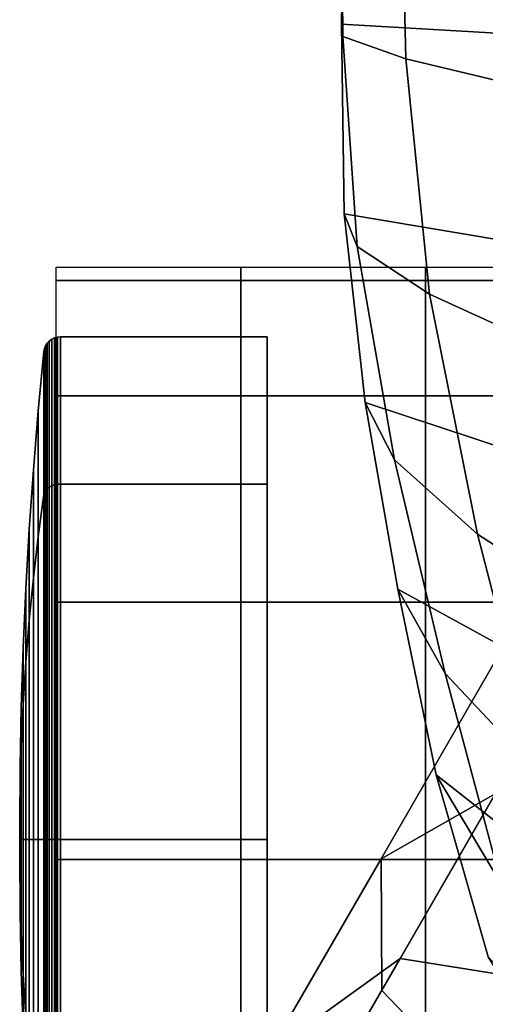
# Model space of a CAD drawing. Units: inches. Extents: x -12.2 to 12.1, y -9.6 to 12.
# Drawn here: x -10.1 to -9.2, y -7.4 to -5.5 of the extents above; entities that cross this region are included whole.
import ezdxf

# ---------------------------------------------------------------- set-up
doc = ezdxf.new("R2010")
doc.units = ezdxf.units.IN
doc.header["$MEASUREMENT"] = 0
for name, color, linetype in [('Knoll Seating Chair Caster', 2, 'Continuous'), ('Knoll Seating Chair Frame', 2, 'Continuous'), ('Knoll Seating Chair Seat', 2, 'Continuous')]:
    doc.layers.add(name, color=color, linetype=linetype)

msp = doc.modelspace()

# ---------------------------------------------------------------- linework, layer by layer
at = {"layer": 'Knoll Seating Chair Caster'}
for points in [[(-10.0071, -6.0159, 1.2305), (-10.0071, -5.99, 0.7205), (-9.6511, -5.99, 0.7205), (-9.6511, -6.0159, 1.2305)], [(-9.6511, -6.0159, 1.2305), (-9.6511, -5.99, 0.7205), (-9.2951, -5.99, 0.7205), (-9.2951, -6.0159, 1.2305)], [(-9.2951, -6.0159, 1.2305), (-9.2951, -5.99, 0.7205), (-8.9391, -5.99, 0.7205), (-8.9391, -6.0159, 1.2305)], [(-10.0071, -6.2381, 1.6876), (-10.0071, -6.0159, 1.2305), (-9.6511, -6.0159, 1.2305), (-9.6511, -6.2381, 1.6876)], [(-9.6511, -6.2381, 1.6876), (-9.6511, -6.0159, 1.2305), (-9.2951, -6.0159, 1.2305), (-9.2951, -6.2381, 1.6876)], [(-9.2951, -6.2381, 1.6876), (-9.2951, -6.0159, 1.2305), (-8.9391, -6.0159, 1.2305), (-8.9391, -6.2381, 1.6876)], [(-10.0206, -6.4139, 0.2896), (-10.016, -6.4114, 0.2871), (-10.016, -6.129, 0.9689), (-10.0206, -6.1325, 0.9689)], [(-10.0206, -6.1325, 0.9689), (-10.016, -6.129, 0.9689), (-10.016, -6.4114, 1.6507), (-10.0206, -6.4139, 1.6482)], [(-10.016, -6.4114, 0.2871), (-10.0108, -6.4096, 0.2853), (-10.0108, -6.1264, 0.9689), (-10.016, -6.129, 0.9689)], [(-10.016, -6.129, 0.9689), (-10.0108, -6.1264, 0.9689), (-10.0108, -6.4096, 1.6525), (-10.016, -6.4114, 1.6507)], [(-10.0108, -6.4096, 0.2853), (-10.0051, -6.4085, 0.2842), (-10.0051, -6.1248, 0.9689), (-10.0108, -6.1264, 0.9689)], [(-10.0108, -6.1264, 0.9689), (-10.0051, -6.1248, 0.9689), (-10.0051, -6.4085, 1.6536), (-10.0108, -6.4096, 1.6525)], [(-10.0051, -6.4085, 0.2842), (-9.9993, -6.4081, 0.2838), (-9.9993, -6.1243, 0.9689), (-10.0051, -6.1248, 0.9689)], [(-10.0051, -6.1248, 0.9689), (-9.9993, -6.1243, 0.9689), (-9.9993, -6.4081, 1.654), (-10.0051, -6.4085, 1.6536)], [(-9.9993, -6.4081, 0.2838), (-9.6007, -6.4081, 0.2838), (-9.6007, -6.1243, 0.9689), (-9.9993, -6.1243, 0.9689)], [(-9.9993, -6.1243, 0.9689), (-9.6007, -6.1243, 0.9689), (-9.6007, -6.4081, 1.654), (-9.9993, -6.4081, 1.654)], [(-9.6007, -6.4081, 0.2838), (-9.6007, -7.0932, 0.9689), (-9.6007, -7.0932, 0.9689), (-9.6007, -6.1243, 0.9689)], [(-9.6007, -6.1243, 0.9689), (-9.6007, -7.0932, 0.9689), (-9.6007, -7.0932, 0.9689), (-9.6007, -6.4081, 1.654)], [(-10.031, -6.4283, 0.304), (-10.0298, -6.4242, 0.2999), (-10.0298, -6.1471, 0.9689), (-10.031, -6.1529, 0.9689)], [(-10.031, -6.1529, 0.9689), (-10.0298, -6.1471, 0.9689), (-10.0298, -6.4242, 1.6379), (-10.031, -6.4283, 1.6338)], [(-10.0298, -6.4242, 0.2999), (-10.0277, -6.4204, 0.2961), (-10.0277, -6.1417, 0.9689), (-10.0298, -6.1471, 0.9689)], [(-10.0298, -6.1471, 0.9689), (-10.0277, -6.1417, 0.9689), (-10.0277, -6.4204, 1.6417), (-10.0298, -6.4242, 1.6379)], [(-10.0277, -6.4204, 0.2961), (-10.0246, -6.4169, 0.2926), (-10.0246, -6.1368, 0.9689), (-10.0277, -6.1417, 0.9689)], [(-10.0277, -6.1417, 0.9689), (-10.0246, -6.1368, 0.9689), (-10.0246, -6.4169, 1.6452), (-10.0277, -6.4204, 1.6417)], [(-10.0246, -6.4169, 0.2926), (-10.0206, -6.4139, 0.2896), (-10.0206, -6.1325, 0.9689), (-10.0246, -6.1368, 0.9689)], [(-10.0246, -6.1368, 0.9689), (-10.0206, -6.1325, 0.9689), (-10.0206, -6.4139, 1.6482), (-10.0246, -6.4169, 1.6452)], [(-10.0419, -6.5089, 0.3846), (-10.031, -6.4283, 0.304), (-10.031, -6.1529, 0.9689), (-10.0419, -6.2669, 0.9689)], [(-10.0419, -6.2669, 0.9689), (-10.031, -6.1529, 0.9689), (-10.031, -6.4283, 1.6338), (-10.0419, -6.5089, 1.5532)], [(-10.0071, -6.6361, 2.0036), (-10.0071, -6.2381, 1.6876), (-9.6511, -6.2381, 1.6876), (-9.6511, -6.6361, 2.0036)], [(-9.6511, -6.6361, 2.0036), (-9.6511, -6.2381, 1.6876), (-9.2951, -6.2381, 1.6876), (-9.2951, -6.6361, 2.0036)], [(-9.2951, -6.6361, 2.0036), (-9.2951, -6.2381, 1.6876), (-8.9391, -6.2381, 1.6876), (-8.9391, -6.6361, 2.0036)], [(-10.0514, -6.5896, 0.4653), (-10.0419, -6.5089, 0.3846), (-10.0419, -6.2669, 0.9689), (-10.0514, -6.381, 0.9689)], [(-10.0514, -6.381, 0.9689), (-10.0419, -6.2669, 0.9689), (-10.0419, -6.5089, 1.5532), (-10.0514, -6.5896, 1.4725)], [(-10.0594, -6.6704, 0.5461), (-10.0514, -6.5896, 0.4653), (-10.0514, -6.381, 0.9689), (-10.0594, -6.4953, 0.9689)], [(-10.0594, -6.4953, 0.9689), (-10.0514, -6.381, 0.9689), (-10.0514, -6.5896, 1.4725), (-10.0594, -6.6704, 1.3917)], [(-10.0246, -7.0932, 0.0125), (-10.0206, -7.0932, 0.0082), (-10.0206, -6.4139, 0.2896), (-10.0246, -6.4169, 0.2926)], [(-10.0246, -6.4169, 1.6452), (-10.0206, -6.4139, 1.6482), (-10.0206, -7.0932, 1.9296), (-10.0246, -7.0932, 1.9253)], [(-10.0206, -7.0932, 0.0082), (-10.016, -7.0932, 0.0047), (-10.016, -6.4114, 0.2871), (-10.0206, -6.4139, 0.2896)], [(-10.0206, -6.4139, 1.6482), (-10.016, -6.4114, 1.6507), (-10.016, -7.0932, 1.9331), (-10.0206, -7.0932, 1.9296)], [(-10.016, -7.0932, 0.0047), (-10.0108, -7.0932, 0.0021), (-10.0108, -6.4096, 0.2853), (-10.016, -6.4114, 0.2871)], [(-10.016, -6.4114, 1.6507), (-10.0108, -6.4096, 1.6525), (-10.0108, -7.0932, 1.9357), (-10.016, -7.0932, 1.9331)], [(-10.0108, -7.0932, 0.0021), (-10.0051, -7.0932, 0.0005), (-10.0051, -6.4085, 0.2842), (-10.0108, -6.4096, 0.2853)], [(-10.0108, -6.4096, 1.6525), (-10.0051, -6.4085, 1.6536), (-10.0051, -7.0932, 1.9373), (-10.0108, -7.0932, 1.9357)], [(-10.0051, -7.0932, 0.0005), (-9.9993, -7.0932), (-9.9993, -6.4081, 0.2838), (-10.0051, -6.4085, 0.2842)], [(-10.0051, -6.4085, 1.6536), (-9.9993, -6.4081, 1.654), (-9.9993, -7.0932, 1.9378), (-10.0051, -7.0932, 1.9373)], [(-9.9993, -7.0932), (-9.6007, -7.0932), (-9.6007, -6.4081, 0.2838), (-9.9993, -6.4081, 0.2838)], [(-9.9993, -6.4081, 1.654), (-9.6007, -6.4081, 1.654), (-9.6007, -7.0932, 1.9378), (-9.9993, -7.0932, 1.9378)], [(-9.6007, -7.0932), (-9.6007, -7.0932, 0.9689), (-9.6007, -7.0932, 0.9689), (-9.6007, -6.4081, 0.2838)], [(-9.6007, -6.4081, 1.654), (-9.6007, -7.0932, 0.9689), (-9.6007, -7.0932, 0.9689), (-9.6007, -7.0932, 1.9378)], [(-10.0419, -7.0932, 0.1426), (-10.031, -7.0932, 0.0286), (-10.031, -6.4283, 0.304), (-10.0419, -6.5089, 0.3846)], [(-10.0419, -6.5089, 1.5532), (-10.031, -6.4283, 1.6338), (-10.031, -7.0932, 1.9093), (-10.0419, -7.0932, 1.7952)], [(-10.031, -7.0932, 0.0286), (-10.0298, -7.0932, 0.0228), (-10.0298, -6.4242, 0.2999), (-10.031, -6.4283, 0.304)], [(-10.031, -6.4283, 1.6338), (-10.0298, -6.4242, 1.6379), (-10.0298, -7.0932, 1.915), (-10.031, -7.0932, 1.9093)], [(-10.0298, -7.0932, 0.0228), (-10.0277, -7.0932, 0.0174), (-10.0277, -6.4204, 0.2961), (-10.0298, -6.4242, 0.2999)], [(-10.0298, -6.4242, 1.6379), (-10.0277, -6.4204, 1.6417), (-10.0277, -7.0932, 1.9204), (-10.0298, -7.0932, 1.915)], [(-10.0277, -7.0932, 0.0174), (-10.0246, -7.0932, 0.0125), (-10.0246, -6.4169, 0.2926), (-10.0277, -6.4204, 0.2961)], [(-10.0277, -6.4204, 1.6417), (-10.0246, -6.4169, 1.6452), (-10.0246, -7.0932, 1.9253), (-10.0277, -7.0932, 1.9204)], [(-10.066, -6.7513, 0.627), (-10.0594, -6.6704, 0.5461), (-10.0594, -6.4953, 0.9689), (-10.066, -6.6096, 0.9689)], [(-10.066, -6.6096, 0.9689), (-10.0594, -6.4953, 0.9689), (-10.0594, -6.6704, 1.3917), (-10.066, -6.7513, 1.3109)], [(-10.0514, -7.0932, 0.2567), (-10.0419, -7.0932, 0.1426), (-10.0419, -6.5089, 0.3846), (-10.0514, -6.5896, 0.4653)], [(-10.0514, -6.5896, 1.4725), (-10.0419, -6.5089, 1.5532), (-10.0419, -7.0932, 1.7952), (-10.0514, -7.0932, 1.6811)], [(-10.0594, -7.0932, 0.371), (-10.0514, -7.0932, 0.2567), (-10.0514, -6.5896, 0.4653), (-10.0594, -6.6704, 0.5461)], [(-10.0594, -6.6704, 1.3917), (-10.0514, -6.5896, 1.4725), (-10.0514, -7.0932, 1.6811), (-10.0594, -7.0932, 1.5668)], [(-10.0711, -6.8322, 0.7079), (-10.066, -6.7513, 0.627), (-10.066, -6.6096, 0.9689), (-10.0711, -6.724, 0.9689)], [(-10.0711, -6.724, 0.9689), (-10.066, -6.6096, 0.9689), (-10.066, -6.7513, 1.3109), (-10.0711, -6.8322, 1.2299)], [(-10.0071, -7.1317, 2.1163), (-10.0071, -6.6361, 2.0036), (-9.6511, -6.6361, 2.0036), (-9.6511, -7.1317, 2.1163)], [(-9.6511, -7.1317, 2.1163), (-9.6511, -6.6361, 2.0036), (-9.2951, -6.6361, 2.0036), (-9.2951, -7.1317, 2.1163)], [(-9.2951, -7.1317, 2.1163), (-9.2951, -6.6361, 2.0036), (-8.9391, -6.6361, 2.0036), (-8.9391, -7.1317, 2.1163)], [(-10.066, -7.0932, 0.4853), (-10.0594, -7.0932, 0.371), (-10.0594, -6.6704, 0.5461), (-10.066, -6.7513, 0.627)], [(-10.066, -6.7513, 1.3109), (-10.0594, -6.6704, 1.3917), (-10.0594, -7.0932, 1.5668), (-10.066, -7.0932, 1.4525)], [(-10.0748, -6.9131, 0.7888), (-10.0711, -6.8322, 0.7079), (-10.0711, -6.724, 0.9689), (-10.0748, -6.8385, 0.9689)], [(-10.0748, -6.8385, 0.9689), (-10.0711, -6.724, 0.9689), (-10.0711, -6.8322, 1.2299), (-10.0748, -6.9131, 1.149)], [(-10.0711, -7.0932, 0.5997), (-10.066, -7.0932, 0.4853), (-10.066, -6.7513, 0.627), (-10.0711, -6.8322, 0.7079)], [(-10.0711, -6.8322, 1.2299), (-10.066, -6.7513, 1.3109), (-10.066, -7.0932, 1.4525), (-10.0711, -7.0932, 1.3381)], [(-10.0748, -7.0932, 0.7142), (-10.0711, -7.0932, 0.5997), (-10.0711, -6.8322, 0.7079), (-10.0748, -6.9131, 0.7888)], [(-10.0748, -6.9131, 1.149), (-10.0711, -6.8322, 1.2299), (-10.0711, -7.0932, 1.3381), (-10.0748, -7.0932, 1.2236)], [(-10.077, -6.9941, 0.8698), (-10.0748, -6.9131, 0.7888), (-10.0748, -6.8385, 0.9689), (-10.077, -6.953, 0.9689)], [(-10.077, -6.953, 0.9689), (-10.0748, -6.8385, 0.9689), (-10.0748, -6.9131, 1.149), (-10.077, -6.9941, 1.068)], [(-10.077, -7.0932, 0.8287), (-10.0748, -7.0932, 0.7142), (-10.0748, -6.9131, 0.7888), (-10.077, -6.9941, 0.8698)], [(-10.077, -6.9941, 1.068), (-10.0748, -6.9131, 1.149), (-10.0748, -7.0932, 1.2236), (-10.077, -7.0932, 1.1091)], [(-10.0777, -7.0751, 0.9508), (-10.077, -6.9941, 0.8698), (-10.077, -6.953, 0.9689), (-10.0777, -7.0676, 0.9689)], [(-10.0777, -7.0676, 0.9689), (-10.077, -6.953, 0.9689), (-10.077, -6.9941, 1.068), (-10.0777, -7.0751, 0.987)], [(-10.0777, -7.0932, 0.9433), (-10.077, -7.0932, 0.8287), (-10.077, -6.9941, 0.8698), (-10.0777, -7.0751, 0.9508)], [(-10.0777, -7.0751, 0.987), (-10.077, -6.9941, 1.068), (-10.077, -7.0932, 1.1091), (-10.0777, -7.0932, 0.9945)], [(-10.0777, -7.0932, 0.9689), (-10.0777, -7.0751, 0.9508), (-10.0777, -7.0676, 0.9689), (-10.0777, -7.0932, 0.9689)], [(-10.0777, -7.0932, 0.9689), (-10.0777, -7.0676, 0.9689), (-10.0777, -7.0751, 0.987), (-10.0777, -7.0932, 0.9689)], [(-10.0777, -7.0932, 0.9689), (-10.0777, -7.0932, 0.9433), (-10.0777, -7.0751, 0.9508), (-10.0777, -7.0932, 0.9689)], [(-10.0777, -7.0932, 0.9689), (-10.0777, -7.0751, 0.987), (-10.0777, -7.0932, 0.9945), (-10.0777, -7.0932, 0.9689)], [(-10.0777, -7.0932, 0.9689), (-10.0777, -7.0932, 0.9945), (-10.0777, -7.1113, 0.987), (-10.0777, -7.0932, 0.9689)], [(-10.0777, -7.0932, 0.9945), (-10.077, -7.0932, 1.1091), (-10.077, -7.1923, 1.068), (-10.0777, -7.1113, 0.987)], [(-10.0777, -7.0932, 0.9689), (-10.0777, -7.1113, 0.987), (-10.0777, -7.1188, 0.9689), (-10.0777, -7.0932, 0.9689)], [(-10.0777, -7.0932, 0.9689), (-10.0777, -7.1188, 0.9689), (-10.0777, -7.1113, 0.9508), (-10.0777, -7.0932, 0.9689)], [(-10.0777, -7.0932, 0.9689), (-10.0777, -7.1113, 0.9508), (-10.0777, -7.0932, 0.9433), (-10.0777, -7.0932, 0.9689)], [(-10.0777, -7.1113, 0.9508), (-10.077, -7.1923, 0.8698), (-10.077, -7.0932, 0.8287), (-10.0777, -7.0932, 0.9433)], [(-10.077, -7.0932, 1.1091), (-10.0748, -7.0932, 1.2236), (-10.0748, -7.2733, 1.149), (-10.077, -7.1923, 1.068)], [(-10.077, -7.1923, 0.8698), (-10.0748, -7.2733, 0.7888), (-10.0748, -7.0932, 0.7142), (-10.077, -7.0932, 0.8287)], [(-10.0748, -7.0932, 1.2236), (-10.0711, -7.0932, 1.3381), (-10.0711, -7.3542, 1.2299), (-10.0748, -7.2733, 1.149)], [(-10.0748, -7.2733, 0.7888), (-10.0711, -7.3542, 0.7079), (-10.0711, -7.0932, 0.5997), (-10.0748, -7.0932, 0.7142)], [(-10.0711, -7.0932, 1.3381), (-10.066, -7.0932, 1.4525), (-10.066, -7.4351, 1.3109), (-10.0711, -7.3542, 1.2299)], [(-10.0711, -7.3542, 0.7079), (-10.066, -7.4351, 0.627), (-10.066, -7.0932, 0.4853), (-10.0711, -7.0932, 0.5997)], [(-10.066, -7.0932, 1.4525), (-10.0594, -7.0932, 1.5668), (-10.0594, -7.516, 1.3917), (-10.066, -7.4351, 1.3109)], [(-10.066, -7.4351, 0.627), (-10.0594, -7.516, 0.5461), (-10.0594, -7.0932, 0.371), (-10.066, -7.0932, 0.4853)], [(-10.0594, -7.0932, 1.5668), (-10.0514, -7.0932, 1.6811), (-10.0514, -7.5968, 1.4725), (-10.0594, -7.516, 1.3917)], [(-10.0594, -7.516, 0.5461), (-10.0514, -7.5968, 0.4653), (-10.0514, -7.0932, 0.2567), (-10.0594, -7.0932, 0.371)], [(-10.0514, -7.0932, 1.6811), (-10.0419, -7.0932, 1.7952), (-10.0419, -7.6775, 1.5532), (-10.0514, -7.5968, 1.4725)], [(-10.0514, -7.5968, 0.4653), (-10.0419, -7.6775, 0.3846), (-10.0419, -7.0932, 0.1426), (-10.0514, -7.0932, 0.2567)], [(-10.0419, -7.0932, 1.7952), (-10.031, -7.0932, 1.9093), (-10.031, -7.7581, 1.6338), (-10.0419, -7.6775, 1.5532)], [(-10.0419, -7.6775, 0.3846), (-10.031, -7.7581, 0.304), (-10.031, -7.0932, 0.0286), (-10.0419, -7.0932, 0.1426)], [(-10.031, -7.0932, 1.9093), (-10.0298, -7.0932, 1.915), (-10.0298, -7.7622, 1.6379), (-10.031, -7.7581, 1.6338)], [(-10.031, -7.7581, 0.304), (-10.0298, -7.7622, 0.2999), (-10.0298, -7.0932, 0.0228), (-10.031, -7.0932, 0.0286)], [(-10.0298, -7.0932, 1.915), (-10.0277, -7.0932, 1.9204), (-10.0277, -7.766, 1.6417), (-10.0298, -7.7622, 1.6379)], [(-10.0298, -7.7622, 0.2999), (-10.0277, -7.766, 0.2961), (-10.0277, -7.0932, 0.0174), (-10.0298, -7.0932, 0.0228)], [(-10.0277, -7.0932, 1.9204), (-10.0246, -7.0932, 1.9253), (-10.0246, -7.7695, 1.6452), (-10.0277, -7.766, 1.6417)], [(-10.0277, -7.766, 0.2961), (-10.0246, -7.7695, 0.2926), (-10.0246, -7.0932, 0.0125), (-10.0277, -7.0932, 0.0174)], [(-10.0246, -7.0932, 1.9253), (-10.0206, -7.0932, 1.9296), (-10.0206, -7.7725, 1.6482), (-10.0246, -7.7695, 1.6452)], [(-10.0246, -7.7695, 0.2926), (-10.0206, -7.7725, 0.2896), (-10.0206, -7.0932, 0.0082), (-10.0246, -7.0932, 0.0125)], [(-10.0206, -7.0932, 1.9296), (-10.016, -7.0932, 1.9331), (-10.016, -7.775, 1.6507), (-10.0206, -7.7725, 1.6482)], [(-10.0206, -7.7725, 0.2896), (-10.016, -7.775, 0.2871), (-10.016, -7.0932, 0.0047), (-10.0206, -7.0932, 0.0082)], [(-10.016, -7.0932, 1.9331), (-10.0108, -7.0932, 1.9357), (-10.0108, -7.7768, 1.6525), (-10.016, -7.775, 1.6507)], [(-10.016, -7.775, 0.2871), (-10.0108, -7.7768, 0.2853), (-10.0108, -7.0932, 0.0021), (-10.016, -7.0932, 0.0047)], [(-10.0108, -7.0932, 1.9357), (-10.0051, -7.0932, 1.9373), (-10.0051, -7.7779, 1.6536), (-10.0108, -7.7768, 1.6525)], [(-10.0108, -7.7768, 0.2853), (-10.0051, -7.7779, 0.2842), (-10.0051, -7.0932, 0.0005), (-10.0108, -7.0932, 0.0021)], [(-10.0051, -7.0932, 1.9373), (-9.9993, -7.0932, 1.9378), (-9.9993, -7.7783, 1.654), (-10.0051, -7.7779, 1.6536)], [(-10.0051, -7.7779, 0.2842), (-9.9993, -7.7783, 0.2838), (-9.9993, -7.0932), (-10.0051, -7.0932, 0.0005)], [(-9.9993, -7.0932, 1.9378), (-9.6007, -7.0932, 1.9378), (-9.6007, -7.7783, 1.654), (-9.9993, -7.7783, 1.654)], [(-9.9993, -7.7783, 0.2838), (-9.6007, -7.7783, 0.2838), (-9.6007, -7.0932), (-9.9993, -7.0932)], [(-9.6007, -7.0932, 1.9378), (-9.6007, -7.0932, 0.9689), (-9.6007, -7.0932, 0.9689), (-9.6007, -7.7783, 1.654)], [(-9.6007, -7.7783, 1.654), (-9.6007, -7.0932, 0.9689), (-9.6007, -7.0932, 0.9689), (-9.6007, -8.0621, 0.9689)], [(-9.6007, -8.0621, 0.9689), (-9.6007, -7.0932, 0.9689), (-9.6007, -7.0932, 0.9689), (-9.6007, -7.7783, 0.2838)], [(-9.6007, -7.7783, 0.2838), (-9.6007, -7.0932, 0.9689), (-9.6007, -7.0932, 0.9689), (-9.6007, -7.0932)], [(-10.0777, -7.1113, 0.987), (-10.077, -7.1923, 1.068), (-10.077, -7.2334, 0.9689), (-10.0777, -7.1188, 0.9689)], [(-10.0777, -7.1188, 0.9689), (-10.077, -7.2334, 0.9689), (-10.077, -7.1923, 0.8698), (-10.0777, -7.1113, 0.9508)], [(-10.0071, -7.6272, 2.0036), (-10.0071, -7.1317, 2.1163), (-9.6511, -7.1317, 2.1163), (-9.6511, -7.6272, 2.0036)], [(-9.6511, -7.6272, 2.0036), (-9.6511, -7.1317, 2.1163), (-9.2951, -7.1317, 2.1163), (-9.2951, -7.6272, 2.0036)], [(-9.2951, -7.6272, 2.0036), (-9.2951, -7.1317, 2.1163), (-8.9391, -7.1317, 2.1163), (-8.9391, -7.6272, 2.0036)], [(-10.077, -7.1923, 1.068), (-10.0748, -7.2733, 1.149), (-10.0748, -7.3479, 0.9689), (-10.077, -7.2334, 0.9689)], [(-10.077, -7.2334, 0.9689), (-10.0748, -7.3479, 0.9689), (-10.0748, -7.2733, 0.7888), (-10.077, -7.1923, 0.8698)], [(-10.0748, -7.2733, 1.149), (-10.0711, -7.3542, 1.2299), (-10.0711, -7.4624, 0.9689), (-10.0748, -7.3479, 0.9689)], [(-10.0748, -7.3479, 0.9689), (-10.0711, -7.4624, 0.9689), (-10.0711, -7.3542, 0.7079), (-10.0748, -7.2733, 0.7888)], [(-10.0711, -7.3542, 1.2299), (-10.066, -7.4351, 1.3109), (-10.066, -7.5768, 0.9689), (-10.0711, -7.4624, 0.9689)], [(-10.0711, -7.4624, 0.9689), (-10.066, -7.5768, 0.9689), (-10.066, -7.4351, 0.627), (-10.0711, -7.3542, 0.7079)]]:
    msp.add_3dface(points, dxfattribs=at)
at = {"layer": 'Knoll Seating Chair Frame'}
for points in [[(-9.1608, -7.0052, 13.7047), (-9.3811, -7.1306, 13.9235), (-9.0567, -6.5687, 14.357), (-8.8865, -6.5302, 14.0712)], [(-9.3811, -7.1306, 13.9235), (-9.3795, -7.3841, 14.1422), (-9.0049, -6.7353, 14.6428), (-9.0567, -6.5687, 14.357)], [(-9.3795, -7.3841, 14.1422), (-9.1569, -7.6173, 14.2328), (-8.7615, -6.9324, 14.7612), (-9.0049, -6.7353, 14.6428)], [(-9.344, -7.3226, 13.1562), (-9.5979, -7.5061, 13.2746), (-9.3811, -7.1306, 13.9235), (-9.1608, -7.0052, 13.7047)], [(-9.0169, -7.3748, 13.1072), (-9.344, -7.3226, 13.1562), (-9.1608, -7.0052, 13.7047), (-8.8475, -7.0815, 13.6141)], [(-9.5979, -7.5061, 13.2746), (-9.6298, -7.8177, 13.393), (-9.3795, -7.3841, 14.1422), (-9.3811, -7.1306, 13.9235)], [(-9.4083, -7.4341, 12.5092), (-9.674, -7.6379, 12.5092), (-9.5979, -7.5061, 13.2746), (-9.344, -7.3226, 13.1562)], [(-9.0764, -7.4778, 12.5092), (-9.4083, -7.4341, 12.5092), (-9.344, -7.3226, 13.1562), (-9.0169, -7.3748, 13.1072)], [(-9.6298, -7.8177, 13.393), (-9.4211, -8.0749, 13.442), (-9.1569, -7.6173, 14.2328), (-9.3795, -7.3841, 14.1422)]]:
    msp.add_3dface(points, dxfattribs=at)
at = {"layer": 'Knoll Seating Chair Seat'}
for points in [[(-9.3332, -5.5886, 17.0133), (-9.4549, -5.5456, 16.5091), (-9.458, -5.1556, 16.5675), (-9.3437, -5.1556, 17.0856)], [(-9.4549, -5.5456, 16.5091), (-9.4573, -5.5216, 16.003), (-9.4513, -5.1556, 16.041), (-9.458, -5.1556, 16.5675)], [(-9.1252, -5.1556, 15.9543), (-9.4513, -5.1556, 16.041), (-9.4573, -5.5216, 16.003), (-9.1364, -5.5402, 15.9214)], [(-9.0991, -5.6442, 17.4825), (-9.3332, -5.5886, 17.0133), (-9.3437, -5.1556, 17.0856), (-9.1146, -5.1556, 17.5628)], [(-9.427, -5.9499, 16.4171), (-9.4523, -5.8871, 15.9643), (-9.4573, -5.5216, 16.003), (-9.4549, -5.5456, 16.5091)], [(-9.1364, -5.5402, 15.9214), (-9.4573, -5.5216, 16.003), (-9.4523, -5.8871, 15.9643), (-9.1462, -5.9386, 15.8879)], [(-9.288, -6.042, 16.886), (-9.427, -5.9499, 16.4171), (-9.4549, -5.5456, 16.5091), (-9.3332, -5.5886, 17.0133)], [(-9.0439, -6.153, 17.3358), (-9.288, -6.042, 16.886), (-9.3332, -5.5886, 17.0133), (-9.0991, -5.6442, 17.4825)], [(-9.3552, -6.3612, 16.2976), (-9.4115, -6.2506, 15.9231), (-9.4523, -5.8871, 15.9643), (-9.427, -5.9499, 16.4171)], [(-9.1462, -5.9386, 15.8879), (-9.4523, -5.8871, 15.9643), (-9.4115, -6.2506, 15.9231), (-9.1276, -6.3448, 15.8546)], [(-9.1954, -6.5045, 16.7086), (-9.3552, -6.3612, 16.2976), (-9.427, -5.9499, 16.4171), (-9.288, -6.042, 16.886)], [(-8.9425, -6.6681, 17.12), (-9.1954, -6.5045, 16.7086), (-9.288, -6.042, 16.886), (-9.0439, -6.153, 17.3358)], [(-9.2572, -6.7731, 16.1626), (-9.3485, -6.6106, 15.8805), (-9.4115, -6.2506, 15.9231), (-9.3552, -6.3612, 16.2976)], [(-9.1276, -6.3448, 15.8546), (-9.4115, -6.2506, 15.9231), (-9.3485, -6.6106, 15.8805), (-9.0908, -6.752, 15.82)], [(-9.0755, -6.9669, 16.5007), (-9.2572, -6.7731, 16.1626), (-9.3552, -6.3612, 16.2976), (-9.1954, -6.5045, 16.7086)], [(-8.815, -7.1795, 16.8587), (-9.0755, -6.9669, 16.5007), (-9.1954, -6.5045, 16.7086), (-8.9425, -6.6681, 17.12)], [(-9.1489, -7.1803, 16.0223), (-9.2746, -6.9685, 15.837), (-9.3485, -6.6106, 15.8805), (-9.2572, -6.7731, 16.1626)], [(-9.0908, -6.752, 15.82), (-9.3485, -6.6106, 15.8805), (-9.2746, -6.9685, 15.837), (-9.0436, -7.1507, 15.7743)], [(-8.9464, -7.4183, 16.2754), (-9.1489, -7.1803, 16.0223), (-9.2572, -6.7731, 16.1626), (-9.0755, -6.9669, 16.5007)], [(-9.0206, -7.5704, 15.8879), (-9.1748, -7.3194, 15.795), (-9.2746, -6.9685, 15.837), (-9.1489, -7.1803, 16.0223)], [(-9.0436, -7.1507, 15.7743), (-9.2746, -6.9685, 15.837), (-9.1748, -7.3194, 15.795), (-8.9686, -7.5423, 15.7374)]]:
    msp.add_3dface(points, dxfattribs=at)

doc.saveas('drawing.dxf')
